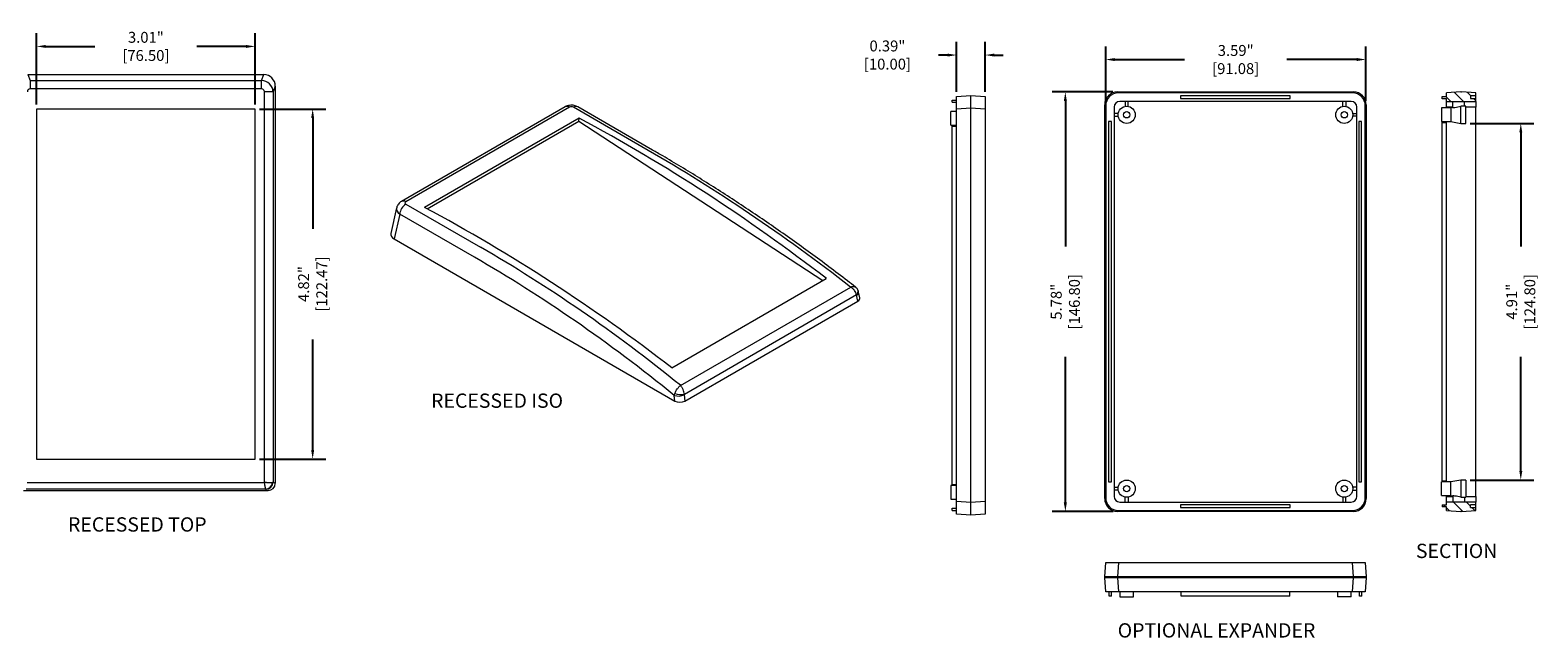
# Model space of a CAD drawing. Units: inches. Extents: x 13 to 62.7, y 1.8 to 28.6.
# Drawn here: x 23.4 to 44.2, y 17.5 to 25.8 of the extents above; entities that cross this region are included whole.
import ezdxf
from ezdxf.lldxf.tags import DXFTag

# ---------------------------------------------------------------- set-up
doc = ezdxf.new("R2010")
doc.units = ezdxf.units.IN
doc.header["$LTSCALE"] = 0.05
doc.header["$MEASUREMENT"] = 0
doc.layers.add('dim', color=7, linetype='Continuous')
doc.layers.add('TEXT', color=7, linetype='Continuous')
doc.styles.add('CALLOUT', font='Romant.shx')
doc.styles.get("Standard").update_dxf_attribs({"font": 'romans.shx', "width": 0.8})
tags = doc.linetypes.add('RECESS', pattern='A,12,-6,["RECESS",Standard,S=1.54,R=0,X=-4.54,Y=-1.27],-6', length=24).pattern_tags.tags
tags[6] = DXFTag(74, 10)
doc.dimstyles.get("Standard").update_dxf_attribs({"dimtxt": 0.15, "dimasz": 0.125, "dimexe": 0.18, "dimexo": 0.0625, "dimgap": 0.09, "dimtad": 0, "dimzin": 0, "dimdsep": 46, "dimtxsty": 'Standard', "dimcen": 0.09, "dimadec": 0, "dimazin": 1, "dimtfac": 1, "dimtofl": 0, "dimtmove": 0, "dimatfit": 3, "dimfxl": 0, "dimtolj": 1, "dimtzin": 0, "dimarcsym": 0})
pattern_1 = [(135, (57.16151, 2.23598), (-0.08838817, -0.08838817), [])]

# ---------------------------------------------------------------- blocks, each defined once
blk = doc.blocks.new('*D37')
at = {"layer": 'dim', "color": 0, "lineweight": -2}
for p, q in [((38.258, 24.87), (38.258, 25.624)), ((41.843, 24.877), (41.843, 25.624)), ((38.383, 25.444), (39.346, 25.444)), ((41.718, 25.444), (40.755, 25.444))]:
    blk.add_line(p, q, dxfattribs=at)
at = {"layer": 'dim', "color": 0}
for points in [[(38.383, 25.465), (38.383, 25.423), (38.258, 25.444)], [(41.718, 25.465), (41.718, 25.423), (41.843, 25.444)]]:
    blk.add_solid(points, dxfattribs=at)
at = {"layer": 'dim', "color": 0, "insert": (40.05, 25.444), "char_height": 0.15, "attachment_point": 5}
blk.add_mtext('\\A1;3.59" [91.08]', dxfattribs=at)
blk = doc.blocks.new('*D38')
at = {"layer": 'dim', "color": 0, "lineweight": -2}
for p, q in [((38.358, 24.998), (37.521, 24.998)), ((37.701, 24.873), (37.701, 22.87)), ((37.701, 19.344), (37.701, 21.347)), ((38.359, 19.219), (37.521, 19.219))]:
    blk.add_line(p, q, dxfattribs=at)
at = {"layer": 'dim', "color": 0}
for points in [[(37.68, 24.873), (37.722, 24.873), (37.701, 24.998)], [(37.68, 19.344), (37.722, 19.344), (37.701, 19.219)]]:
    blk.add_solid(points, dxfattribs=at)
at = {"layer": 'dim', "color": 0, "insert": (37.701, 22.108), "char_height": 0.15, "attachment_point": 5, "rotation": 90}
blk.add_mtext('\\A1;5.78" [146.80]', dxfattribs=at)
blk = doc.blocks.new('*D39')
at = {"layer": 'dim', "color": 0, "lineweight": -2}
for p, q in [((36.202, 24.998), (36.202, 25.686)), ((36.596, 24.998), (36.596, 25.686)), ((36.077, 25.506), (35.952, 25.506)), ((36.721, 25.506), (36.846, 25.506))]:
    blk.add_line(p, q, dxfattribs=at)
at = {"layer": 'dim', "color": 0}
for points in [[(36.077, 25.526), (36.077, 25.485), (36.202, 25.506)], [(36.721, 25.526), (36.721, 25.485), (36.596, 25.506)]]:
    blk.add_solid(points, dxfattribs=at)
at = {"layer": 'dim', "color": 0, "insert": (35.248, 25.506), "char_height": 0.15, "attachment_point": 5}
blk.add_mtext('\\A1;0.39" [10.00]', dxfattribs=at)
blk = doc.blocks.new('*D40')
at = {"layer": 'dim', "color": 0, "lineweight": -2}
for p, q in [((43.285, 24.565), (44.161, 24.565)), ((43.981, 24.44), (43.981, 22.87)), ((43.981, 19.777), (43.981, 21.347)), ((43.285, 19.652), (44.161, 19.652))]:
    blk.add_line(p, q, dxfattribs=at)
at = {"layer": 'dim', "color": 0}
for points in [[(43.961, 24.44), (44.002, 24.44), (43.981, 24.565)], [(43.961, 19.777), (44.002, 19.777), (43.981, 19.652)]]:
    blk.add_solid(points, dxfattribs=at)
at = {"layer": 'dim', "color": 0, "insert": (43.981, 22.108), "char_height": 0.15, "attachment_point": 5, "rotation": 90}
blk.add_mtext('\\A1;4.91" [124.80]', dxfattribs=at)
blk = doc.blocks.new('*D140')
at = {"layer": 'dim', "color": 0, "lineweight": -2}
for p, q in [((23.517, 24.825), (23.517, 25.805)), ((26.529, 24.825), (26.529, 25.805)), ((23.642, 25.625), (24.319, 25.625)), ((26.404, 25.625), (25.727, 25.625))]:
    blk.add_line(p, q, dxfattribs=at)
at = {"layer": 'dim', "color": 0}
for points in [[(23.642, 25.645), (23.642, 25.604), (23.517, 25.625)], [(26.404, 25.645), (26.404, 25.604), (26.529, 25.625)]]:
    blk.add_solid(points, dxfattribs=at)
at = {"layer": 'dim', "color": 0, "insert": (25.023, 25.625), "char_height": 0.15, "attachment_point": 5}
blk.add_mtext('\\A1;3.01" [76.50]', dxfattribs=at)
blk = doc.blocks.new('*D141')
at = {"layer": 'dim', "color": 0, "lineweight": -2}
for p, q in [((26.591, 24.762), (27.503, 24.762)), ((27.323, 24.637), (27.323, 23.113)), ((27.323, 20.066), (27.323, 21.59)), ((26.591, 19.941), (27.503, 19.941))]:
    blk.add_line(p, q, dxfattribs=at)
at = {"layer": 'dim', "color": 0}
for points in [[(27.302, 24.637), (27.343, 24.637), (27.323, 24.762)], [(27.302, 20.066), (27.343, 20.066), (27.323, 19.941)]]:
    blk.add_solid(points, dxfattribs=at)
at = {"layer": 'dim', "color": 0, "insert": (27.323, 22.352), "char_height": 0.15, "attachment_point": 5, "rotation": 90}
blk.add_mtext('\\A1;4.82" [122.47]', dxfattribs=at)

msp = doc.modelspace()

# ---------------------------------------------------------------- hatches: boundary and pattern name
at = {"linetype": 'Continuous', "lineweight": 0}
h = msp.add_hatch(dxfattribs=at)
h.set_pattern_fill('ANSI31', scale=0.03937, angle=90, style=0)
h.set_pattern_definition(pattern_1)
h.paths.add_polyline_path([(42.958, 24.984), (42.958, 24.935), (42.895, 24.935), (42.895, 24.904), (42.958, 24.904), (42.958, 24.868), (43.36, 24.868), (43.36, 24.906), (43.289, 24.906), (43.289, 24.945), (43.36, 24.945), (43.36, 24.984), (43.163, 24.998), (43.155, 24.998)], flags=0)
h = msp.add_hatch(dxfattribs=at)
h.set_pattern_fill('ANSI31', scale=0.03937, angle=90, style=0)
h.set_pattern_definition(pattern_1)
h.paths.add_polyline_path([(42.958, 19.282), (42.958, 19.232), (43.155, 19.219), (43.163, 19.219), (43.36, 19.232), (43.36, 19.272), (43.289, 19.272), (43.289, 19.311), (43.36, 19.311), (43.36, 19.348), (42.958, 19.348), (42.958, 19.313), (42.895, 19.313), (42.895, 19.282)], flags=0)

# ---------------------------------------------------------------- linework, layer by layer
at = {"color": 7, "linetype": 'Continuous', "lineweight": 15}
for p, q in [((23.396, 25.236), (23.427, 25.156)), ((23.396, 25.236), (26.651, 25.236)), ((23.427, 25.156), (23.427, 25.04)), ((23.427, 25.156), (26.619, 25.156)), ((26.619, 25.156), (26.651, 25.236)), ((26.619, 25.04), (26.619, 25.156)), ((26.619, 25.04), (23.427, 25.04)), ((26.658, 19.62), (26.658, 25)), ((26.776, 25), (26.658, 25)), ((26.807, 25.078), (26.776, 25)), ((26.776, 25), (26.776, 19.614)), ((26.807, 25.078), (26.807, 19.607)), ((36.202, 24.936), (36.399, 24.949)), ((36.399, 24.773), (36.399, 24.949)), ((36.399, 24.949), (36.596, 24.936)), ((38.421, 24.998), (38.434, 24.984)), ((38.421, 24.998), (41.673, 24.998)), ((41.66, 24.984), (38.434, 24.984)), ((41.66, 24.984), (41.673, 24.998)), ((43.155, 24.998), (42.958, 24.984)), ((42.958, 24.935), (42.958, 24.984)), ((43.155, 24.998), (43.163, 24.998)), ((43.36, 24.984), (43.163, 24.998)), ((43.36, 24.945), (43.36, 24.984)), ((30.804, 24.793), (28.547, 23.49)), ((30.863, 24.787), (28.607, 23.484)), ((31.949, 24.192), (30.919, 24.787)), ((32.008, 24.198), (30.978, 24.793)), ((36.139, 24.886), (36.202, 24.886)), ((36.139, 24.855), (36.139, 24.886)), ((36.139, 24.855), (36.202, 24.855)), ((36.202, 24.759), (36.202, 24.936)), ((36.399, 24.773), (36.202, 24.759)), ((36.202, 19.36), (36.202, 24.759)), ((36.399, 19.347), (36.399, 24.773)), ((36.596, 24.759), (36.399, 24.773)), ((36.596, 24.936), (36.596, 24.759)), ((36.596, 24.759), (36.596, 19.36)), ((38.258, 24.808), (38.244, 24.821)), ((38.244, 19.396), (38.244, 24.821)), ((38.258, 24.808), (38.258, 19.409)), ((38.374, 24.789), (38.374, 19.427)), ((41.642, 24.868), (38.453, 24.868)), ((38.527, 24.868), (38.527, 24.8)), ((38.567, 24.8), (38.567, 24.868)), ((40.803, 24.945), (39.291, 24.945)), ((39.291, 24.945), (39.291, 24.906)), ((39.291, 24.906), (40.803, 24.906)), ((40.803, 24.906), (40.803, 24.945)), ((41.527, 24.8), (41.527, 24.868)), ((41.567, 24.868), (41.567, 24.8)), ((41.72, 19.427), (41.72, 24.789)), ((41.85, 24.821), (41.836, 24.808)), ((41.836, 19.409), (41.836, 24.808)), ((41.85, 24.821), (41.85, 19.396)), ((43.018, 24.777), (42.888, 24.777)), ((42.888, 24.777), (42.888, 24.589)), ((42.895, 24.904), (42.895, 24.935)), ((42.895, 24.935), (42.958, 24.935)), ((42.958, 24.904), (42.895, 24.904)), ((42.958, 24.868), (42.958, 24.904)), ((42.958, 24.868), (43.36, 24.868)), ((42.958, 24.789), (42.958, 24.868)), ((42.958, 24.777), (42.958, 24.789)), ((43.045, 24.782), (43.018, 24.777)), ((43.018, 24.777), (43.018, 24.589)), ((43.045, 24.78), (43.045, 24.868)), ((43.155, 24.565), (43.155, 24.8)), ((43.203, 24.8), (43.155, 24.8)), ((43.203, 24.8), (43.203, 24.868)), ((43.222, 24.801), (43.203, 24.801)), ((43.222, 24.683), (43.222, 24.801)), ((43.36, 24.945), (43.289, 24.945)), ((43.289, 24.945), (43.289, 24.906)), ((43.289, 24.906), (43.36, 24.906)), ((43.36, 24.906), (43.36, 24.945)), ((43.36, 24.868), (43.36, 24.906)), ((43.36, 24.868), (43.36, 24.789)), ((43.36, 19.427), (43.36, 24.789)), ((28.9, 23.388), (30.994, 24.596)), ((30.994, 24.596), (30.996, 24.637)), ((30.994, 24.596), (34.359, 22.399)), ((36.202, 24.728), (36.123, 24.728)), ((36.123, 24.634), (36.123, 24.728)), ((36.123, 24.541), (36.123, 24.634)), ((36.123, 24.541), (36.202, 24.541)), ((38.297, 24.589), (38.297, 19.628)), ((38.336, 24.589), (38.297, 24.589)), ((38.336, 19.628), (38.336, 24.589)), ((38.431, 24.703), (38.374, 24.703)), ((38.374, 24.663), (38.431, 24.663)), ((41.663, 24.703), (41.72, 24.703)), ((41.72, 24.663), (41.663, 24.663)), ((41.785, 24.589), (41.746, 24.589)), ((41.746, 24.589), (41.746, 19.628)), ((41.785, 19.628), (41.785, 24.589)), ((42.888, 24.589), (43.018, 24.589)), ((42.895, 24.577), (42.958, 24.577)), ((42.895, 19.64), (42.895, 24.577)), ((42.958, 19.627), (42.958, 24.589)), ((43.018, 24.589), (43.155, 24.565)), ((43.155, 24.565), (43.222, 24.565)), ((43.222, 24.565), (43.222, 24.683)), ((36.139, 24.528), (36.202, 24.528)), ((36.139, 19.591), (36.139, 24.528)), ((23.517, 23.544), (23.517, 23.544)), ((26.529, 23.544), (26.529, 23.544)), ((28.48, 23.401), (28.401, 23.05)), ((28.524, 23.314), (28.447, 22.973)), ((29.553, 22.72), (28.524, 23.314)), ((28.607, 23.452), (29.637, 22.858)), ((28.447, 22.973), (32.316, 20.74)), ((32.394, 20.956), (34.741, 22.311)), ((34.821, 22.202), (32.448, 20.832)), ((32.455, 20.739), (34.839, 22.116)), ((34.839, 22.116), (34.822, 22.197)), ((34.867, 22.162), (34.85, 22.242)), ((32.316, 20.74), (32.309, 20.817)), ((32.447, 20.826), (32.455, 20.739)), ((23.388, 19.62), (26.658, 19.62)), ((26.776, 19.622), (26.807, 19.607)), ((36.202, 19.579), (36.123, 19.579)), ((36.123, 19.579), (36.123, 19.485)), ((36.139, 19.591), (36.202, 19.591)), ((38.297, 19.628), (38.336, 19.628)), ((38.374, 19.553), (38.431, 19.553)), ((41.72, 19.553), (41.663, 19.553)), ((41.746, 19.628), (41.785, 19.628)), ((43.018, 19.627), (42.888, 19.627)), ((42.888, 19.44), (42.888, 19.627)), ((42.895, 19.64), (42.958, 19.64)), ((43.155, 19.652), (43.018, 19.627)), ((43.018, 19.534), (43.018, 19.627)), ((43.222, 19.652), (43.155, 19.652)), ((43.155, 19.652), (43.155, 19.417)), ((43.222, 19.652), (43.222, 19.534)), ((23.337, 19.508), (26.709, 19.508)), ((26.676, 19.526), (23.37, 19.526)), ((26.684, 19.508), (26.678, 19.525)), ((36.123, 19.485), (36.123, 19.391)), ((36.123, 19.391), (36.202, 19.391)), ((36.202, 19.184), (36.202, 19.36)), ((36.202, 19.36), (36.399, 19.347)), ((36.399, 19.347), (36.596, 19.36)), ((36.399, 19.17), (36.399, 19.347)), ((36.596, 19.36), (36.596, 19.184)), ((38.244, 19.395), (38.258, 19.409)), ((38.431, 19.514), (38.374, 19.514)), ((38.453, 19.348), (41.642, 19.348)), ((38.527, 19.348), (38.527, 19.417)), ((38.567, 19.417), (38.567, 19.348)), ((41.527, 19.417), (41.527, 19.348)), ((41.567, 19.348), (41.567, 19.417)), ((41.663, 19.514), (41.72, 19.514)), ((41.836, 19.409), (41.85, 19.395)), ((42.888, 19.44), (43.018, 19.44)), ((42.958, 19.427), (42.958, 19.44)), ((42.958, 19.348), (42.958, 19.427)), ((42.958, 19.313), (42.958, 19.348)), ((43.36, 19.348), (42.958, 19.348)), ((43.018, 19.44), (43.018, 19.534)), ((43.018, 19.44), (43.045, 19.435)), ((43.045, 19.437), (43.045, 19.348)), ((43.155, 19.417), (43.203, 19.417)), ((43.203, 19.417), (43.203, 19.348)), ((43.203, 19.415), (43.222, 19.415)), ((43.222, 19.534), (43.222, 19.415)), ((43.36, 19.427), (43.36, 19.348)), ((43.36, 19.311), (43.36, 19.348)), ((36.139, 19.233), (36.139, 19.264)), ((36.139, 19.264), (36.202, 19.264)), ((36.139, 19.233), (36.202, 19.233)), ((36.399, 19.17), (36.202, 19.184)), ((36.596, 19.184), (36.399, 19.17)), ((38.434, 19.232), (38.421, 19.219)), ((41.673, 19.219), (38.421, 19.219)), ((38.434, 19.232), (41.66, 19.232)), ((40.803, 19.311), (39.291, 19.311)), ((39.291, 19.311), (39.291, 19.272)), ((39.291, 19.272), (40.803, 19.272)), ((40.803, 19.272), (40.803, 19.311)), ((41.673, 19.219), (41.66, 19.232)), ((42.895, 19.313), (42.958, 19.313)), ((42.895, 19.313), (42.895, 19.282)), ((42.958, 19.282), (42.895, 19.282)), ((42.958, 19.232), (42.958, 19.282)), ((42.958, 19.232), (43.155, 19.219)), ((43.163, 19.219), (43.155, 19.219)), ((43.163, 19.219), (43.36, 19.232)), ((43.36, 19.311), (43.289, 19.311)), ((43.289, 19.272), (43.289, 19.311)), ((43.289, 19.272), (43.36, 19.272)), ((43.36, 19.272), (43.36, 19.311)), ((43.36, 19.232), (43.36, 19.272)), ((38.244, 18.318), (38.258, 18.515)), ((38.258, 18.515), (38.434, 18.515)), ((38.434, 18.515), (38.421, 18.318)), ((38.434, 18.515), (41.66, 18.515)), ((41.673, 18.318), (41.66, 18.515)), ((41.66, 18.515), (41.836, 18.515)), ((41.836, 18.515), (41.85, 18.318)), ((38.244, 18.318), (38.244, 18.318)), ((38.244, 18.311), (38.244, 18.318)), ((38.244, 18.311), (38.244, 18.311)), ((38.258, 18.114), (38.244, 18.311)), ((38.421, 18.318), (38.421, 18.311)), ((41.673, 18.318), (38.421, 18.318)), ((38.421, 18.311), (38.434, 18.114)), ((38.421, 18.311), (41.673, 18.311)), ((41.66, 18.114), (41.673, 18.311)), ((41.673, 18.311), (41.673, 18.318)), ((41.85, 18.311), (41.836, 18.114)), ((41.85, 18.318), (41.85, 18.318)), ((41.85, 18.318), (41.85, 18.311)), ((41.85, 18.311), (41.85, 18.311)), ((38.434, 18.114), (38.258, 18.114)), ((38.307, 18.051), (38.307, 18.114)), ((38.338, 18.051), (38.338, 18.114)), ((41.66, 18.114), (38.434, 18.114)), ((38.453, 18.114), (38.453, 18.043)), ((38.641, 18.043), (38.641, 18.114)), ((39.299, 18.051), (39.299, 18.114)), ((40.795, 18.051), (40.795, 18.114)), ((41.453, 18.114), (41.453, 18.043)), ((41.641, 18.043), (41.641, 18.114)), ((41.836, 18.114), (41.66, 18.114)), ((41.756, 18.051), (41.756, 18.114)), ((41.787, 18.051), (41.787, 18.114)), ((38.338, 18.051), (38.307, 18.051)), ((38.453, 18.043), (38.641, 18.043)), ((40.795, 18.051), (39.299, 18.051)), ((41.641, 18.043), (41.453, 18.043)), ((41.787, 18.051), (41.756, 18.051))]:
    msp.add_line(p, q, dxfattribs=at)
at = {"color": 7, "linetype": 'RECESS', "lineweight": 15}
for p, q in [((26.529, 24.762), (23.517, 24.762)), ((23.517, 24.762), (23.517, 23.544)), ((26.529, 23.544), (26.529, 24.762)), ((30.996, 24.637), (28.866, 23.408)), ((23.517, 23.544), (23.517, 19.941)), ((26.529, 19.941), (26.529, 23.544)), ((32.276, 21.196), (34.405, 22.426)), ((23.517, 19.941), (26.529, 19.941))]:
    msp.add_line(p, q, dxfattribs=at)
at = {"color": 8, "linetype": 'Continuous', "lineweight": 15}
for p, q in [((43.045, 24.789), (42.958, 24.789)), ((43.36, 24.789), (43.222, 24.789)), ((42.958, 19.427), (43.045, 19.427)), ((43.222, 19.427), (43.36, 19.427))]:
    msp.add_line(p, q, dxfattribs=at)
at = {"color": 7, "linetype": 'Continuous', "lineweight": 15}
for centre, radius in [((38.547, 24.683), 0.118), ((41.547, 24.683), 0.118), ((38.547, 24.683), 0.0433), ((41.547, 24.683), 0.0433), ((38.547, 19.534), 0.118), ((38.547, 19.534), 0.0433), ((41.547, 19.534), 0.118), ((41.547, 19.534), 0.0433)]:
    msp.add_circle(centre, radius, dxfattribs=at)
for centre, radius, start, end in [((38.421, 24.821), 0.177, 90.1394, 179.8606), ((38.421, 24.821), 0.177, 90, 90.1394), ((41.673, 24.821), 0.177, 89.8606, 90), ((41.673, 24.821), 0.177, 0.1394, 89.8606), ((38.421, 24.821), 0.177, 179.8606, 180), ((38.453, 24.789), 0.0787, 90, 180), ((41.642, 24.789), 0.0787, 0, 90), ((41.673, 24.821), 0.177, 0, 0.1394), ((31.913, 24.236), 0.111, 240.0026, 240.1632), ((28.706, 23.298), 0.183, 122.7693, 174.9205), ((29.783, 23.007), 0.111, 240.0026, 240.1632), ((32.366, 21.007), 0.198, 253.2684, 294.0821), ((32.418, 21.169), 0.339, 252.8117, 275.0834), ((26.667, 19.627), 0.102, 275.1512, 354.5977), ((26.677, 19.624), 0.099, 270.4424, 358.8202), ((38.421, 19.396), 0.177, 180, 180.1394), ((38.421, 19.396), 0.177, 180.1394, 269.8606), ((38.453, 19.427), 0.0787, 180, 270), ((41.642, 19.427), 0.0787, 270, 0), ((41.673, 19.396), 0.177, 270.1394, 359.8606), ((41.673, 19.396), 0.177, 359.8606, 0), ((38.421, 19.396), 0.177, 269.8606, 270), ((41.673, 19.396), 0.177, 270, 270.1394)]:
    msp.add_arc(centre, radius, start, end, dxfattribs=at)
at = {"color": 8, "linetype": 'Continuous', "lineweight": 15}
for centre, radius, start, end in [((30.829, 24.741), 0.0578, 53.4704, 115.2191), ((30.953, 24.74), 0.0586, 65.2652, 126.0453), ((28.572, 23.436), 0.0593, 54.3345, 114.4247), ((34.779, 22.251), 0.0642, 310.2354, 19.5235), ((34.801, 22.241), 0.049, 295.4212, 1.0334)]:
    msp.add_arc(centre, radius, start, end, dxfattribs=at)
at = {"color": 7, "linetype": 'RECESS', "lineweight": 15}
for centre, radius, start, end in [((19.288, 2.854), 24.731, 52.3177, 61.7433), ((17.132, 1.584), 24.779, 52.3269, 61.7342)]:
    msp.add_arc(centre, radius, start, end, dxfattribs=at)
at = {"color": 7, "linetype": 'Continuous', "lineweight": 15}
for centre, major_axis, ratio, start_param, end_param in [((26.618, 25), (0.146, -0.058), 0.991319, 0.383646, 1.942329), ((26.649, 25.076), (-0.059, -0.149), 0.982481, 1.954442, 3.513125), ((23.428, 25), (0.0148, -0.0372), 0.982481, 2.77006, 4.328743), ((26.618, 25), (-0.0148, -0.0372), 0.982481, 1.954442, 3.513125), ((38.435, 24.807), (0.126, -0.126), 0.995146, 2.358627, 3.924558), ((41.659, 24.807), (-0.126, -0.126), 0.995146, 2.358627, 3.924558), ((30.891, 24.771), (0.0395, -0.0005), 0.584224, 0.804638, 2.363321), ((33.035, 7.529), (-11.578, 17.676), 0.536026, 5.283969, 5.470883), ((31.937, 24.282), (-0.0699, 0.0958), 0.492396, 2.303693, 2.306923), ((26.641, 23.544), (0, -0.118), 0.139854, 1.567567, 1.570796), ((26.759, 23.544), (0, -0.236), 0.069927, 1.567567, 1.570796), ((28.635, 23.468), (0.04, -0.0004), 0.570245, 2.374811, 3.933494), ((28.56, 23.037), (0.16, -0.002), 0.570245, 3.020257, 3.933494), ((29.565, 22.92), (-0.105, 0.212), 0.616128, 2.396416, 2.399646), ((28.564, 4.955), (-9.301, 18.846), 0.616128, 5.353335, 5.541239), ((28.647, 4.997), (-9.361, 18.948), 0.615921, 5.35407, 5.540984), ((29.648, 22.961), (-0.044, 0.11), 0.650697, 2.447915, 2.451144), ((34.767, 22.156), (0.0999, -0.0011), 0.570245, 5.516404, 6.404521), ((32.385, 20.781), (0.0987, -0.0011), 0.584224, 3.946231, 5.504914), ((26.708, 19.608), (0.0369, -0.0931), 0.982481, 5.911653, 7.470336), ((38.435, 19.41), (-0.126, -0.126), 0.995146, 5.50022, 7.06615), ((41.659, 19.41), (0.126, -0.126), 0.995146, 5.50022, 7.06615), ((38.421, 18.312), (-0.177, 0.006), 0.034836, 4.716038, 6.281969), ((38.421, 18.317), (-0.177, -0.006), 0.034836, 0.001216, 1.567147), ((38.421, 20.852), (0, 2.534), 0.069927, 3.13916, 3.141593), ((38.421, 15.777), (0, 2.534), 0.069927, 0, 0.002433), ((41.673, 18.312), (-0.177, -0.006), 0.034836, 3.142809, 4.708739), ((41.673, 20.852), (0, 2.534), 0.069927, 3.141593, 3.144026), ((41.673, 15.777), (0, 2.534), 0.069927, 6.280752, 6.283185), ((41.673, 18.317), (-0.177, 0.006), 0.034836, 1.574446, 3.140376)]:
    msp.add_ellipse(centre, major_axis=major_axis, ratio=ratio, start_param=start_param, end_param=end_param, dxfattribs=at)
at = {"color": 8, "linetype": 'Continuous', "lineweight": 15}
msp.add_ellipse((28.635, 23.372), major_axis=(0.156, -0.026), ratio=0.616287, start_param=3.107576, end_param=4.019479, dxfattribs=at)
at = {"color": 7, "linetype": 'Continuous', "lineweight": 15}
for points, knots in [([(30.978, 24.793), (30.97, 24.797), (30.954, 24.805), (30.927, 24.813), (30.897, 24.816), (30.865, 24.814), (30.833, 24.807), (30.814, 24.798), (30.804, 24.793)], [0, 0, 0, 0, 0.142531, 0.30014, 0.465994, 0.639441, 0.82316, 1, 1, 1, 1]), ([(43.045, 24.78), (43.054, 24.781), (43.063, 24.783), (43.072, 24.785), (43.1, 24.79), (43.128, 24.795), (43.155, 24.8)], [0.003772444, 0.003772444, 0.003772444, 0.003772444, 0.004480262, 0.004480262, 0.004480262, 0.006617111, 0.006617111, 0.006617111, 0.006617111]), ([(34.808, 22.31), (34.771, 22.339), (34.649, 22.433), (34.442, 22.59), (34.188, 22.778), (33.934, 22.961), (33.679, 23.14), (33.424, 23.314), (33.169, 23.484), (32.914, 23.649), (32.659, 23.81), (32.404, 23.966), (32.187, 24.095), (32.055, 24.171), (32.008, 24.198)], [0, 0, 0, 0, 0.040374, 0.131269, 0.222166, 0.313064, 0.403965, 0.494867, 0.585771, 0.676678, 0.767588, 0.8585, 0.949415, 1, 1, 1, 1]), ([(28.547, 23.49), (28.539, 23.485), (28.523, 23.474), (28.504, 23.454), (28.49, 23.431), (28.482, 23.413), (28.481, 23.402), (28.481, 23.401)], [0, 0, 0, 0, 0.256315, 0.49131, 0.724245, 0.956577, 1, 1, 1, 1]), ([(34.821, 22.202), (34.819, 22.212), (34.815, 22.223), (34.806, 22.244), (34.8, 22.254), (34.789, 22.268), (34.785, 22.273), (34.777, 22.282), (34.773, 22.286), (34.764, 22.294), (34.76, 22.298), (34.75, 22.305), (34.745, 22.308), (34.741, 22.311)], [0, 0, 0, 0, 0.25, 0.25, 0.5, 0.5, 0.625, 0.625, 0.75, 0.75, 0.875, 0.875, 1, 1, 1, 1]), ([(34.84, 22.272), (34.836, 22.278), (34.83, 22.29), (34.818, 22.302), (34.81, 22.308), (34.808, 22.31)], [0, 0, 0, 0, 0.401532, 0.819846, 1, 1, 1, 1]), ([(34.85, 22.242), (34.849, 22.245), (34.848, 22.255), (34.843, 22.265), (34.84, 22.272)], [0, 0, 0, 0, 0.25272, 1, 1, 1, 1]), ([(32.317, 20.846), (32.322, 20.856), (32.326, 20.866), (32.338, 20.888), (32.344, 20.898), (32.354, 20.912), (32.358, 20.917), (32.365, 20.926), (32.368, 20.931), (32.376, 20.939), (32.379, 20.943), (32.387, 20.95), (32.39, 20.953), (32.394, 20.956)], [0, 0, 0, 0, 0.25, 0.25, 0.5, 0.5, 0.625, 0.625, 0.75, 0.75, 0.875, 0.875, 1, 1, 1, 1]), ([(32.448, 20.832), (32.447, 20.843), (32.445, 20.854), (32.438, 20.877), (32.435, 20.888), (32.427, 20.905), (32.425, 20.91), (32.419, 20.921), (32.416, 20.926), (32.41, 20.935), (32.407, 20.94), (32.401, 20.948), (32.397, 20.953), (32.394, 20.956)], [0, 0, 0, 0, 0.25, 0.25, 0.5, 0.5, 0.625, 0.625, 0.75, 0.75, 0.875, 0.875, 1, 1, 1, 1]), ([(26.769, 19.617), (26.764, 19.616), (26.759, 19.615), (26.744, 19.614), (26.735, 19.614), (26.72, 19.614), (26.715, 19.614), (26.704, 19.615), (26.699, 19.615), (26.687, 19.616), (26.682, 19.617), (26.67, 19.619), (26.664, 19.619), (26.658, 19.62)], [0, 0, 0, 0, 0.25, 0.25, 0.5, 0.5, 0.625, 0.625, 0.75, 0.75, 0.875, 0.875, 1, 1, 1, 1]), ([(26.676, 19.526), (26.676, 19.528), (26.675, 19.532), (26.672, 19.543), (26.671, 19.55), (26.668, 19.562), (26.667, 19.567), (26.666, 19.576), (26.665, 19.581), (26.663, 19.592), (26.662, 19.597), (26.66, 19.609), (26.659, 19.615), (26.658, 19.62)], [0, 0, 0, 0, 0.25, 0.25, 0.5, 0.5, 0.625, 0.625, 0.75, 0.75, 0.875, 0.875, 1, 1, 1, 1]), ([(43.155, 19.417), (43.128, 19.422), (43.1, 19.427), (43.072, 19.432), (43.063, 19.434), (43.054, 19.435), (43.045, 19.437)], [0.002343408, 0.002343408, 0.002343408, 0.002343408, 0.004480258, 0.004480258, 0.004480258, 0.005188077, 0.005188077, 0.005188077, 0.005188077])]:
    msp.add_open_spline(points, degree=3, knots=knots, dxfattribs=at)
at = {"color": 8, "linetype": 'Continuous', "lineweight": 15}
msp.add_open_spline([(34.741, 22.311), (34.741, 22.311), (34.744, 22.312), (34.752, 22.315), (34.769, 22.319), (34.79, 22.32), (34.802, 22.313), (34.808, 22.31)], degree=3, knots=[0, 0, 0, 0, 0.00433, 0.105009, 0.324891, 0.623387, 1, 1, 1, 1], dxfattribs=at)
at = {"color": 7, "linetype": 'Continuous', "lineweight": 15}
for points in [[(34.822, 22.197), (34.822, 22.199), (34.821, 22.2), (34.821, 22.202)], [(32.309, 20.817), (32.311, 20.826), (32.314, 20.836), (32.317, 20.846)], [(32.448, 20.832), (32.447, 20.83), (32.447, 20.828), (32.447, 20.826)], [(26.769, 19.617), (26.773, 19.619), (26.775, 19.62), (26.776, 19.622)]]:
    msp.add_open_spline(points, degree=3, dxfattribs=at)

# ---------------------------------------------------------------- texts
at = {"layer": 'TEXT', "style": 'CALLOUT'}
for s, height, p in [('RECESSED ISO', 0.19685, (28.956, 20.647)), ('RECESSED TOP', 0.19685, (23.949, 18.942)), ('SECTION', 0.1968, (42.535, 18.578)), ('OPTIONAL EXPANDER', 0.19685, (38.423, 17.483))]:
    msp.add_text(s, height=height, dxfattribs=at).set_placement(p)

# ---------------------------------------------------------------- dimensions: what is measured, and where the dimension line sits
at = {"layer": 'dim'}
for base, p1, p2, picture, middle in [((26.529, 25.625), (23.517, 24.762), (26.529, 24.762), '*D140', (25.023, 25.625)), ((36.202, 25.506), (36.596, 24.936), (36.202, 24.936), '*D39', (35.248, 25.506)), ((41.8433, 25.4437), (38.2577, 24.8076), (41.8433, 24.8145), '*D37', (40.0505, 25.4437))]:
    dim = msp.add_linear_dim(base=base, p1=p1, p2=p2, dimstyle='Standard', override={"dimpost": '"'}, dxfattribs=at)
    dim.commit()
    dim.dimension.update_dxf_attribs({"geometry": picture, "text_midpoint": middle})
for base, p1, p2, picture, middle in [((37.701, 19.219), (38.421, 24.998), (38.421, 19.219), '*D38', (37.701, 22.108)), ((27.323, 19.941), (26.529, 24.762), (26.529, 19.941), '*D141', (27.323, 22.352)), ((43.981, 24.565), (43.222, 19.652), (43.222, 24.565), '*D40', (43.981, 22.108))]:
    dim = msp.add_linear_dim(base=base, p1=p1, p2=p2, angle=90, dimstyle='Standard', override={"dimpost": '"'}, dxfattribs=at)
    dim.commit()
    dim.dimension.update_dxf_attribs({"geometry": picture, "text_midpoint": middle})

doc.saveas('drawing.dxf')
